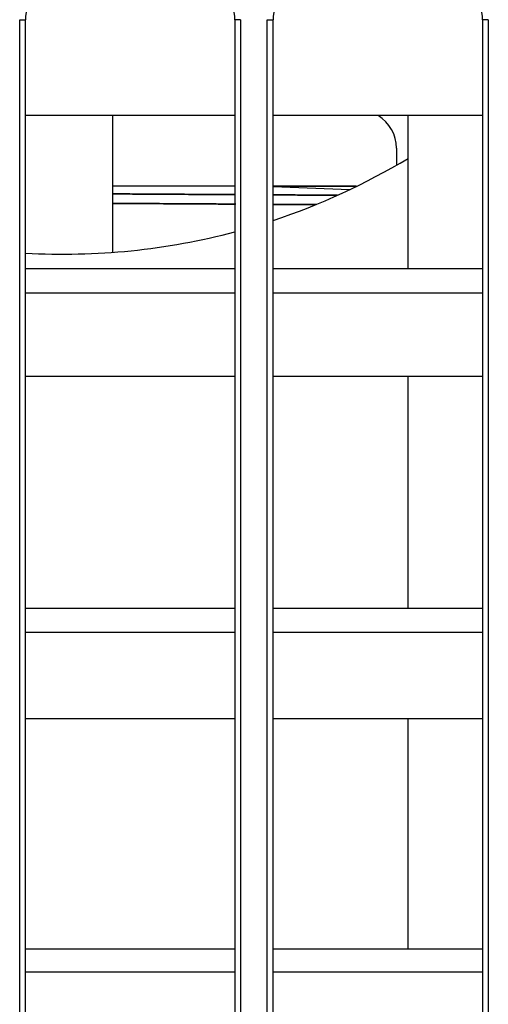
# Model space of a CAD drawing. Extents: x 682 to 2292, y -1317 to -150.
# Drawn here: x 1172 to 1196, y -773 to -721 of the extents above; entities that cross this region are included whole.
import ezdxf

# ---------------------------------------------------------------- set-up
doc = ezdxf.new("R2010")
doc.units = 0
doc.layers.add('0_COMPONENTS', color=7, linetype='CONTINUOUS')

msp = doc.modelspace()

# ---------------------------------------------------------------- linework, layer by layer
at = {"layer": '0_COMPONENTS', "color": 9, "linetype": 'Continuous'}
for p, q in [((1171.5953, -927.3502), (1171.5953, -720.8344)), ((1183.1953, -720.8344), (1183.1953, -927.3502)), ((1184.5953, -927.3502), (1184.5953, -720.8344)), ((1196.1953, -720.8344), (1196.1953, -927.3502)), ((1184.899, -730.5402), (1187.1341, -730.5533)), ((1187.153, -730.5536), (1184.9333, -730.5408)), ((1182.8953, -735.2175), (1171.8953, -735.2175)), ((1195.8953, -735.2175), (1184.8953, -735.2175)), ((1182.8953, -753.0395), (1171.8953, -753.0395)), ((1195.8953, -753.0395), (1184.8953, -753.0395)), ((1182.8953, -770.9008), (1171.8953, -770.9008)), ((1195.8953, -770.9008), (1184.8953, -770.9008))]:
    msp.add_line(p, q, dxfattribs=at)
at = {"layer": '0_COMPONENTS', "color": 7, "linetype": 'Continuous'}
for p, q in [((1171.8953, -927.3423), (1171.8953, -720.8423)), ((1182.8953, -720.8423), (1182.8953, -927.3423)), ((1184.8953, -927.3423), (1184.8953, -720.8423)), ((1195.8953, -720.8423), (1195.8953, -927.3423)), ((1182.8953, -725.8774), (1171.8953, -725.8774)), ((1176.4823, -733.0599), (1176.4823, -725.8774)), ((1176.8696, -725.8774), (1176.4823, -725.8954)), ((1195.8953, -725.8774), (1184.8953, -725.8774)), ((1191.9823, -733.9264), (1191.9823, -725.8774)), ((1191.3823, -727.5923), (1191.3823, -728.4702)), ((1182.8953, -729.5923), (1176.4823, -729.5923)), ((1189.2588, -729.5924), (1184.8758, -729.5922)), ((1184.8943, -729.5923), (1189.2737, -729.5923)), ((1184.8953, -729.6024), (1188.9249, -729.7629)), ((1182.8953, -733.9264), (1171.8953, -733.9264)), ((1195.8953, -733.9264), (1184.8953, -733.9264)), ((1182.8953, -739.5923), (1171.8953, -739.5923)), ((1195.8953, -739.5923), (1184.8953, -739.5923)), ((1191.9823, -751.7909), (1191.9823, -739.5923)), ((1182.8953, -751.7909), (1171.8953, -751.7909)), ((1195.8953, -751.7909), (1184.8953, -751.7909)), ((1182.8953, -757.5923), (1171.8953, -757.5923)), ((1195.8953, -757.5923), (1184.8953, -757.5923)), ((1191.9823, -769.6851), (1191.9823, -757.5923)), ((1182.8953, -769.6851), (1171.8953, -769.6851)), ((1195.8953, -769.6851), (1184.8953, -769.6851))]:
    msp.add_line(p, q, dxfattribs=at)
at = {"layer": '0_COMPONENTS', "color": 9, "linetype": 'Continuous'}
for points in [[(1171.5953, -720.8344), (1171.5973, -720.8344), (1171.5994, -720.8344), (1171.6014, -720.8344), (1171.6034, -720.8344), (1171.6054, -720.8344), (1171.6074, -720.8344), (1171.6094, -720.8344), (1171.6115, -720.8344), (1171.6135, -720.8344), (1171.6155, -720.8344), (1171.6175, -720.8344), (1171.6195, -720.8344), (1171.6215, -720.8344), (1171.6236, -720.8344), (1171.6246, -720.8344), (1171.6276, -720.8344), (1171.6296, -720.8344), (1171.6316, -720.8344), (1171.6336, -720.8344), (1171.6357, -720.8344), (1171.6377, -720.8344), (1171.6397, -720.8344), (1171.6417, -720.8344), (1171.6437, -720.8345), (1171.6457, -720.8345), (1171.6478, -720.8345), (1171.6498, -720.8345), (1171.6518, -720.8345), (1171.6539, -720.8345), (1171.6558, -720.8345), (1171.6578, -720.8345), (1171.6599, -720.8345), (1171.6619, -720.8346), (1171.6639, -720.8346), (1171.6659, -720.8346), (1171.6679, -720.8346), (1171.6699, -720.8346), (1171.672, -720.8346), (1171.674, -720.8346), (1171.676, -720.8346), (1171.678, -720.8347), (1171.68, -720.8347), (1171.682, -720.8347), (1171.6841, -720.8347), (1171.6861, -720.8347), (1171.6881, -720.8347), (1171.6901, -720.8348), (1171.6921, -720.8348), (1171.6941, -720.8348), (1171.6961, -720.8348), (1171.6982, -720.8348), (1171.7002, -720.8349), (1171.7022, -720.8349), (1171.7042, -720.8349), (1171.7062, -720.8349), (1171.7082, -720.8349), (1171.7105, -720.835), (1171.7123, -720.835), (1171.7143, -720.835), (1171.7163, -720.835), (1171.7183, -720.8351), (1171.7203, -720.8351), (1171.7224, -720.8351), (1171.7244, -720.8351), (1171.7264, -720.8352), (1171.7284, -720.8352), (1171.7304, -720.8352), (1171.7324, -720.8352), (1171.7345, -720.8353), (1171.7371, -720.8353), (1171.7385, -720.8353), (1171.7405, -720.8353), (1171.7425, -720.8354), (1171.7445, -720.8354), (1171.7466, -720.8354), (1171.7486, -720.8355), (1171.7506, -720.8355), (1171.7526, -720.8355), (1171.7546, -720.8356), (1171.7566, -720.8356), (1171.7586, -720.8356), (1171.7607, -720.8357), (1171.7636, -720.8357), (1171.7647, -720.8357), (1171.7667, -720.8358), (1171.7687, -720.8358), (1171.7707, -720.8359), (1171.7728, -720.8359), (1171.7748, -720.8359), (1171.7768, -720.836), (1171.7788, -720.836), (1171.7808, -720.8361), (1171.7832, -720.8361), (1171.7849, -720.8361), (1171.7869, -720.8362), (1171.7889, -720.8362), (1171.7909, -720.8363), (1171.7929, -720.8363), (1171.7949, -720.8364), (1171.797, -720.8364), (1171.799, -720.8365), (1171.801, -720.8365), (1171.8026, -720.8366), (1171.805, -720.8366), (1171.807, -720.8367), (1171.809, -720.8367), (1171.8111, -720.8368), (1171.8131, -720.8368), (1171.8151, -720.8369), (1171.8161, -720.8369), (1171.8191, -720.837), (1171.8211, -720.8371), (1171.8232, -720.8371), (1171.8252, -720.8372), (1171.8272, -720.8373), (1171.8292, -720.8373), (1171.8312, -720.8374), (1171.8332, -720.8375), (1171.8352, -720.8375), (1171.8371, -720.8376), (1171.8393, -720.8377), (1171.8413, -720.8377), (1171.8433, -720.8378), (1171.8451, -720.8379), (1171.8473, -720.838), (1171.8493, -720.8381), (1171.8524, -720.8382), (1171.8534, -720.8382), (1171.8554, -720.8383), (1171.8574, -720.8384), (1171.8599, -720.8386), (1171.8614, -720.8386), (1171.8634, -720.8387), (1171.8662, -720.8389), (1171.8675, -720.839), (1171.8695, -720.8391), (1171.8715, -720.8392), (1171.8726, -720.8393), (1171.8755, -720.8395), (1171.8774, -720.8396), (1171.8795, -720.8398), (1171.8823, -720.84), (1171.8836, -720.8401), (1171.8862, -720.8403), (1171.8876, -720.8405), (1171.8898, -720.8408), (1171.8913, -720.841), (1171.8945, -720.8417), (1171.8953, -720.8423)], [(1183.1953, -720.8344), (1183.1933, -720.8344), (1183.1913, -720.8344), (1183.1893, -720.8344), (1183.1873, -720.8344), (1183.1853, -720.8344), (1183.1832, -720.8344), (1183.1812, -720.8344), (1183.1792, -720.8344), (1183.1772, -720.8344), (1183.1752, -720.8344), (1183.1732, -720.8344), (1183.1711, -720.8344), (1183.1691, -720.8344), (1183.1671, -720.8344), (1183.1661, -720.8344), (1183.1631, -720.8344), (1183.1611, -720.8344), (1183.159, -720.8344), (1183.157, -720.8344), (1183.155, -720.8344), (1183.153, -720.8344), (1183.151, -720.8344), (1183.149, -720.8344), (1183.1469, -720.8345), (1183.1449, -720.8345), (1183.1429, -720.8345), (1183.1409, -720.8345), (1183.1389, -720.8345), (1183.1368, -720.8345), (1183.1348, -720.8345), (1183.1328, -720.8345), (1183.1308, -720.8345), (1183.1288, -720.8346), (1183.1268, -720.8346), (1183.1248, -720.8346), (1183.1227, -720.8346), (1183.1207, -720.8346), (1183.1187, -720.8346), (1183.1167, -720.8346), (1183.1147, -720.8346), (1183.1127, -720.8347), (1183.1106, -720.8347), (1183.1086, -720.8347), (1183.1066, -720.8347), (1183.1046, -720.8347), (1183.1026, -720.8347), (1183.1006, -720.8348), (1183.0986, -720.8348), (1183.0965, -720.8348), (1183.0945, -720.8348), (1183.0925, -720.8348), (1183.0905, -720.8349), (1183.0885, -720.8349), (1183.0865, -720.8349), (1183.0844, -720.8349), (1183.0824, -720.8349), (1183.0801, -720.835), (1183.0784, -720.835), (1183.0764, -720.835), (1183.0744, -720.835), (1183.0723, -720.8351), (1183.0703, -720.8351), (1183.0683, -720.8351), (1183.0663, -720.8351), (1183.0643, -720.8352), (1183.0623, -720.8352), (1183.0602, -720.8352), (1183.0582, -720.8352), (1183.0562, -720.8353), (1183.0535, -720.8353), (1183.0522, -720.8353), (1183.0502, -720.8353), (1183.0481, -720.8354), (1183.0461, -720.8354), (1183.0441, -720.8354), (1183.0421, -720.8355), (1183.0401, -720.8355), (1183.0381, -720.8355), (1183.036, -720.8356), (1183.034, -720.8356), (1183.032, -720.8356), (1183.03, -720.8357), (1183.0271, -720.8357), (1183.026, -720.8357), (1183.024, -720.8358), (1183.0219, -720.8358), (1183.0199, -720.8359), (1183.0179, -720.8359), (1183.0159, -720.8359), (1183.0139, -720.836), (1183.0119, -720.836), (1183.0098, -720.8361), (1183.0074, -720.8361), (1183.0058, -720.8361), (1183.0038, -720.8362), (1183.0018, -720.8362), (1182.9998, -720.8363), (1182.9977, -720.8363), (1182.9957, -720.8364), (1182.9937, -720.8364), (1182.9917, -720.8365), (1182.9897, -720.8365), (1182.988, -720.8366), (1182.9857, -720.8366), (1182.9836, -720.8367), (1182.9816, -720.8367), (1182.9796, -720.8368), (1182.9776, -720.8368), (1182.9756, -720.8369), (1182.9745, -720.8369), (1182.9715, -720.837), (1182.9695, -720.8371), (1182.9675, -720.8371), (1182.9655, -720.8372), (1182.9635, -720.8373), (1182.9615, -720.8373), (1182.9595, -720.8374), (1182.9574, -720.8375), (1182.9554, -720.8375), (1182.9536, -720.8376), (1182.9514, -720.8377), (1182.9494, -720.8377), (1182.9474, -720.8378), (1182.9456, -720.8379), (1182.9433, -720.838), (1182.9413, -720.8381), (1182.9383, -720.8382), (1182.9373, -720.8382), (1182.9353, -720.8383), (1182.9333, -720.8384), (1182.9308, -720.8386), (1182.9292, -720.8386), (1182.9272, -720.8387), (1182.9244, -720.8389), (1182.9232, -720.839), (1182.9212, -720.8391), (1182.9192, -720.8392), (1182.9181, -720.8393), (1182.9151, -720.8395), (1182.9133, -720.8396), (1182.9111, -720.8398), (1182.9084, -720.84), (1182.9071, -720.8401), (1182.9045, -720.8403), (1182.9031, -720.8405), (1182.9009, -720.8408), (1182.8994, -720.841), (1182.8961, -720.8417), (1182.8953, -720.8423)], [(1184.5953, -720.8344), (1184.5973, -720.8344), (1184.5994, -720.8344), (1184.6014, -720.8344), (1184.6034, -720.8344), (1184.6054, -720.8344), (1184.6074, -720.8344), (1184.6094, -720.8344), (1184.6115, -720.8344), (1184.6135, -720.8344), (1184.6155, -720.8344), (1184.6175, -720.8344), (1184.6195, -720.8344), (1184.6215, -720.8344), (1184.6236, -720.8344), (1184.6246, -720.8344), (1184.6276, -720.8344), (1184.6296, -720.8344), (1184.6316, -720.8344), (1184.6336, -720.8344), (1184.6357, -720.8344), (1184.6377, -720.8344), (1184.6397, -720.8344), (1184.6417, -720.8344), (1184.6437, -720.8345), (1184.6457, -720.8345), (1184.6478, -720.8345), (1184.6498, -720.8345), (1184.6518, -720.8345), (1184.6539, -720.8345), (1184.6558, -720.8345), (1184.6578, -720.8345), (1184.6599, -720.8345), (1184.6619, -720.8346), (1184.6639, -720.8346), (1184.6659, -720.8346), (1184.6679, -720.8346), (1184.6699, -720.8346), (1184.672, -720.8346), (1184.674, -720.8346), (1184.676, -720.8346), (1184.678, -720.8347), (1184.68, -720.8347), (1184.682, -720.8347), (1184.6841, -720.8347), (1184.6861, -720.8347), (1184.6881, -720.8347), (1184.6901, -720.8348), (1184.6921, -720.8348), (1184.6941, -720.8348), (1184.6961, -720.8348), (1184.6982, -720.8348), (1184.7002, -720.8349), (1184.7022, -720.8349), (1184.7042, -720.8349), (1184.7062, -720.8349), (1184.7082, -720.8349), (1184.7105, -720.835), (1184.7123, -720.835), (1184.7143, -720.835), (1184.7163, -720.835), (1184.7183, -720.8351), (1184.7203, -720.8351), (1184.7224, -720.8351), (1184.7244, -720.8351), (1184.7264, -720.8352), (1184.7284, -720.8352), (1184.7304, -720.8352), (1184.7324, -720.8352), (1184.7345, -720.8353), (1184.7371, -720.8353), (1184.7385, -720.8353), (1184.7405, -720.8353), (1184.7425, -720.8354), (1184.7445, -720.8354), (1184.7466, -720.8354), (1184.7486, -720.8355), (1184.7506, -720.8355), (1184.7526, -720.8355), (1184.7546, -720.8356), (1184.7566, -720.8356), (1184.7586, -720.8356), (1184.7607, -720.8357), (1184.7636, -720.8357), (1184.7647, -720.8357), (1184.7667, -720.8358), (1184.7687, -720.8358), (1184.7707, -720.8359), (1184.7728, -720.8359), (1184.7748, -720.8359), (1184.7768, -720.836), (1184.7788, -720.836), (1184.7808, -720.8361), (1184.7832, -720.8361), (1184.7849, -720.8361), (1184.7869, -720.8362), (1184.7889, -720.8362), (1184.7909, -720.8363), (1184.7929, -720.8363), (1184.7949, -720.8364), (1184.797, -720.8364), (1184.799, -720.8365), (1184.801, -720.8365), (1184.8026, -720.8366), (1184.805, -720.8366), (1184.807, -720.8367), (1184.809, -720.8367), (1184.8111, -720.8368), (1184.8131, -720.8368), (1184.8151, -720.8369), (1184.8161, -720.8369), (1184.8191, -720.837), (1184.8211, -720.8371), (1184.8232, -720.8371), (1184.8252, -720.8372), (1184.8272, -720.8373), (1184.8292, -720.8373), (1184.8312, -720.8374), (1184.8332, -720.8375), (1184.8352, -720.8375), (1184.8371, -720.8376), (1184.8393, -720.8377), (1184.8413, -720.8377), (1184.8433, -720.8378), (1184.8451, -720.8379), (1184.8473, -720.838), (1184.8493, -720.8381), (1184.8524, -720.8382), (1184.8534, -720.8382), (1184.8554, -720.8383), (1184.8574, -720.8384), (1184.8599, -720.8386), (1184.8614, -720.8386), (1184.8634, -720.8387), (1184.8662, -720.8389), (1184.8675, -720.839), (1184.8695, -720.8391), (1184.8715, -720.8392), (1184.8726, -720.8393), (1184.8755, -720.8395), (1184.8774, -720.8396), (1184.8795, -720.8398), (1184.8823, -720.84), (1184.8836, -720.8401), (1184.8862, -720.8403), (1184.8876, -720.8405), (1184.8898, -720.8408), (1184.8913, -720.841), (1184.8945, -720.8417), (1184.8953, -720.8423)], [(1196.1953, -720.8344), (1196.1933, -720.8344), (1196.1913, -720.8344), (1196.1893, -720.8344), (1196.1873, -720.8344), (1196.1853, -720.8344), (1196.1832, -720.8344), (1196.1812, -720.8344), (1196.1792, -720.8344), (1196.1772, -720.8344), (1196.1752, -720.8344), (1196.1732, -720.8344), (1196.1711, -720.8344), (1196.1691, -720.8344), (1196.1671, -720.8344), (1196.1661, -720.8344), (1196.1631, -720.8344), (1196.1611, -720.8344), (1196.159, -720.8344), (1196.157, -720.8344), (1196.155, -720.8344), (1196.153, -720.8344), (1196.151, -720.8344), (1196.149, -720.8344), (1196.1469, -720.8345), (1196.1449, -720.8345), (1196.1429, -720.8345), (1196.1409, -720.8345), (1196.1389, -720.8345), (1196.1368, -720.8345), (1196.1348, -720.8345), (1196.1328, -720.8345), (1196.1308, -720.8345), (1196.1288, -720.8346), (1196.1268, -720.8346), (1196.1248, -720.8346), (1196.1227, -720.8346), (1196.1207, -720.8346), (1196.1187, -720.8346), (1196.1167, -720.8346), (1196.1147, -720.8346), (1196.1127, -720.8347), (1196.1106, -720.8347), (1196.1086, -720.8347), (1196.1066, -720.8347), (1196.1046, -720.8347), (1196.1026, -720.8347), (1196.1006, -720.8348), (1196.0986, -720.8348), (1196.0965, -720.8348), (1196.0945, -720.8348), (1196.0925, -720.8348), (1196.0905, -720.8349), (1196.0885, -720.8349), (1196.0865, -720.8349), (1196.0844, -720.8349), (1196.0824, -720.8349), (1196.0801, -720.835), (1196.0784, -720.835), (1196.0764, -720.835), (1196.0744, -720.835), (1196.0723, -720.8351), (1196.0703, -720.8351), (1196.0683, -720.8351), (1196.0663, -720.8351), (1196.0643, -720.8352), (1196.0623, -720.8352), (1196.0602, -720.8352), (1196.0582, -720.8352), (1196.0562, -720.8353), (1196.0535, -720.8353), (1196.0522, -720.8353), (1196.0502, -720.8353), (1196.0481, -720.8354), (1196.0461, -720.8354), (1196.0441, -720.8354), (1196.0421, -720.8355), (1196.0401, -720.8355), (1196.0381, -720.8355), (1196.036, -720.8356), (1196.034, -720.8356), (1196.032, -720.8356), (1196.03, -720.8357), (1196.0271, -720.8357), (1196.026, -720.8357), (1196.024, -720.8358), (1196.0219, -720.8358), (1196.0199, -720.8359), (1196.0179, -720.8359), (1196.0159, -720.8359), (1196.0139, -720.836), (1196.0119, -720.836), (1196.0098, -720.8361), (1196.0074, -720.8361), (1196.0058, -720.8361), (1196.0038, -720.8362), (1196.0018, -720.8362), (1195.9998, -720.8363), (1195.9977, -720.8363), (1195.9957, -720.8364), (1195.9937, -720.8364), (1195.9917, -720.8365), (1195.9897, -720.8365), (1195.988, -720.8366), (1195.9857, -720.8366), (1195.9836, -720.8367), (1195.9816, -720.8367), (1195.9796, -720.8368), (1195.9776, -720.8368), (1195.9756, -720.8369), (1195.9745, -720.8369), (1195.9715, -720.837), (1195.9695, -720.8371), (1195.9675, -720.8371), (1195.9655, -720.8372), (1195.9635, -720.8373), (1195.9615, -720.8373), (1195.9595, -720.8374), (1195.9574, -720.8375), (1195.9554, -720.8375), (1195.9536, -720.8376), (1195.9514, -720.8377), (1195.9494, -720.8377), (1195.9474, -720.8378), (1195.9456, -720.8379), (1195.9433, -720.838), (1195.9413, -720.8381), (1195.9383, -720.8382), (1195.9373, -720.8382), (1195.9353, -720.8383), (1195.9333, -720.8384), (1195.9308, -720.8386), (1195.9292, -720.8386), (1195.9272, -720.8387), (1195.9244, -720.8389), (1195.9232, -720.839), (1195.9212, -720.8391), (1195.9192, -720.8392), (1195.9181, -720.8393), (1195.9151, -720.8395), (1195.9133, -720.8396), (1195.9111, -720.8398), (1195.9084, -720.84), (1195.9071, -720.8401), (1195.9045, -720.8403), (1195.9031, -720.8405), (1195.9009, -720.8408), (1195.8994, -720.841), (1195.8961, -720.8417), (1195.8953, -720.8423)], [(1176.4867, -729.9906), (1176.7077, -729.992), (1176.9287, -729.9934), (1177.1497, -729.9948), (1177.3707, -729.9961), (1177.5129, -729.997), (1177.8127, -729.9989), (1178.0337, -730.0003), (1178.2548, -730.0017), (1178.4758, -730.0031), (1178.8051, -730.0051), (1178.9178, -730.0058), (1179.1388, -730.0072), (1179.3598, -730.0086), (1179.5808, -730.01), (1179.8018, -730.0113), (1180.0229, -730.0127), (1180.2439, -730.0141), (1180.4649, -730.0154), (1180.7176, -730.017), (1180.9069, -730.0181), (1181.1279, -730.0195), (1181.3489, -730.0208), (1181.5699, -730.0222), (1181.791, -730.0235), (1182.012, -730.0249), (1182.233, -730.0262), (1182.454, -730.0275), (1182.675, -730.0289), (1182.896, -730.0302)], [(1182.8954, -730.0302), (1182.6744, -730.0289), (1182.4535, -730.0275), (1182.2325, -730.0262), (1182.0115, -730.0249), (1181.8747, -730.024), (1181.5696, -730.0222), (1181.3486, -730.0208), (1181.1277, -730.0195), (1180.9067, -730.0181), (1180.5857, -730.0162), (1180.4648, -730.0154), (1180.2438, -730.0141), (1180.0228, -730.0127), (1179.8019, -730.0113), (1179.5809, -730.01), (1179.3599, -730.0086), (1179.139, -730.0072), (1178.918, -730.0059), (1178.6707, -730.0043), (1178.4761, -730.0031), (1178.2551, -730.0017), (1178.0342, -730.0003), (1177.8132, -729.9989), (1177.5922, -729.9975), (1177.3713, -729.9962), (1177.1503, -729.9948), (1176.9293, -729.9934), (1176.7084, -729.992), (1176.4874, -729.9906)], [(1184.899, -730.0422), (1185.0156, -730.0429), (1185.1322, -730.0436), (1185.2487, -730.0443), (1185.3653, -730.0449), (1185.4403, -730.0454), (1185.5985, -730.0463), (1185.7151, -730.047), (1185.8317, -730.0477), (1185.9483, -730.0484), (1186.1218, -730.0494), (1186.1815, -730.0497), (1186.2981, -730.0504), (1186.4147, -730.0511), (1186.5313, -730.0518), (1186.6479, -730.0524), (1186.7644, -730.0531), (1186.881, -730.0538), (1186.9976, -730.0545), (1187.1308, -730.0552), (1187.2308, -730.0558), (1187.3474, -730.0565), (1187.464, -730.0571), (1187.5806, -730.0578), (1187.6972, -730.0585), (1187.8138, -730.0591), (1187.9304, -730.0598), (1188.047, -730.0605), (1188.1635, -730.0611), (1188.2801, -730.0618)], [(1188.2764, -730.0618), (1188.1601, -730.0611), (1188.0439, -730.0604), (1187.9276, -730.0598), (1187.8114, -730.0591), (1187.7392, -730.0587), (1187.5789, -730.0578), (1187.4626, -730.0571), (1187.3464, -730.0565), (1187.2301, -730.0558), (1187.0609, -730.0548), (1186.9976, -730.0545), (1186.8813, -730.0538), (1186.7651, -730.0531), (1186.6488, -730.0524), (1186.5326, -730.0518), (1186.4163, -730.0511), (1186.3001, -730.0504), (1186.1838, -730.0497), (1186.0535, -730.049), (1185.9513, -730.0484), (1185.8351, -730.0477), (1185.7188, -730.047), (1185.6025, -730.0463), (1185.4863, -730.0457), (1185.37, -730.045), (1185.2538, -730.0443), (1185.1375, -730.0436), (1185.0213, -730.0429), (1184.905, -730.0422)], [(1176.4862, -730.4885), (1176.7072, -730.4899), (1176.9283, -730.4913), (1177.1494, -730.4927), (1177.3704, -730.4941), (1177.5127, -730.495), (1177.8126, -730.4969), (1178.0336, -730.4983), (1178.2547, -730.4997), (1178.4757, -730.5011), (1178.8052, -730.5031), (1178.9179, -730.5038), (1179.1389, -730.5052), (1179.36, -730.5066), (1179.5811, -730.508), (1179.8021, -730.5093), (1180.0232, -730.5107), (1180.2442, -730.5121), (1180.4653, -730.5134), (1180.7181, -730.515), (1180.9074, -730.5161), (1181.1285, -730.5175), (1181.3496, -730.5188), (1181.5706, -730.5202), (1181.7917, -730.5215), (1182.0127, -730.5229), (1182.2338, -730.5242), (1182.4549, -730.5256), (1182.6759, -730.5269), (1182.897, -730.5283)], [(1182.936, -730.5289), (1182.7138, -730.5275), (1182.4917, -730.5262), (1182.2695, -730.5248), (1182.0474, -730.5234), (1181.9102, -730.5226), (1181.6031, -730.5207), (1181.381, -730.5193), (1181.1588, -730.518), (1180.9367, -730.5166), (1180.6145, -730.5146), (1180.4924, -730.5138), (1180.2702, -730.5124), (1180.0481, -730.5111), (1179.8259, -730.5097), (1179.6038, -730.5083), (1179.3817, -730.5069), (1179.1595, -730.5055), (1178.9374, -730.5041), (1178.6891, -730.5025), (1178.4931, -730.5013), (1178.2709, -730.4998), (1178.0488, -730.4984), (1177.8267, -730.497), (1177.6045, -730.4956), (1177.3824, -730.4942), (1177.1602, -730.4928), (1176.9381, -730.4913), (1176.7159, -730.4899), (1176.4938, -730.4885)]]:
    msp.add_lwpolyline(points, dxfattribs=at)
at = {"layer": '0_COMPONENTS', "color": 7, "linetype": 'Continuous'}
for centre, radius, start, end in [((1173.8953, -720.8423), 2, 89.99992, 180.00008), ((1180.8953, -720.8423), 2, 359.99992, 90.00008), ((1186.8953, -720.8423), 2, 89.99992, 180.00008), ((1193.8953, -720.8423), 2, 359.99992, 90.00008), ((1189.3823, -727.5923), 2, 0, 59.06836), ((1173.8936, -698.1591), 35, 288.32314, 301.1193), ((1173.8936, -698.1591), 35, 266.72695, 284.90401)]:
    msp.add_arc(centre, radius, start, end, dxfattribs=at)

doc.saveas('drawing.dxf')
